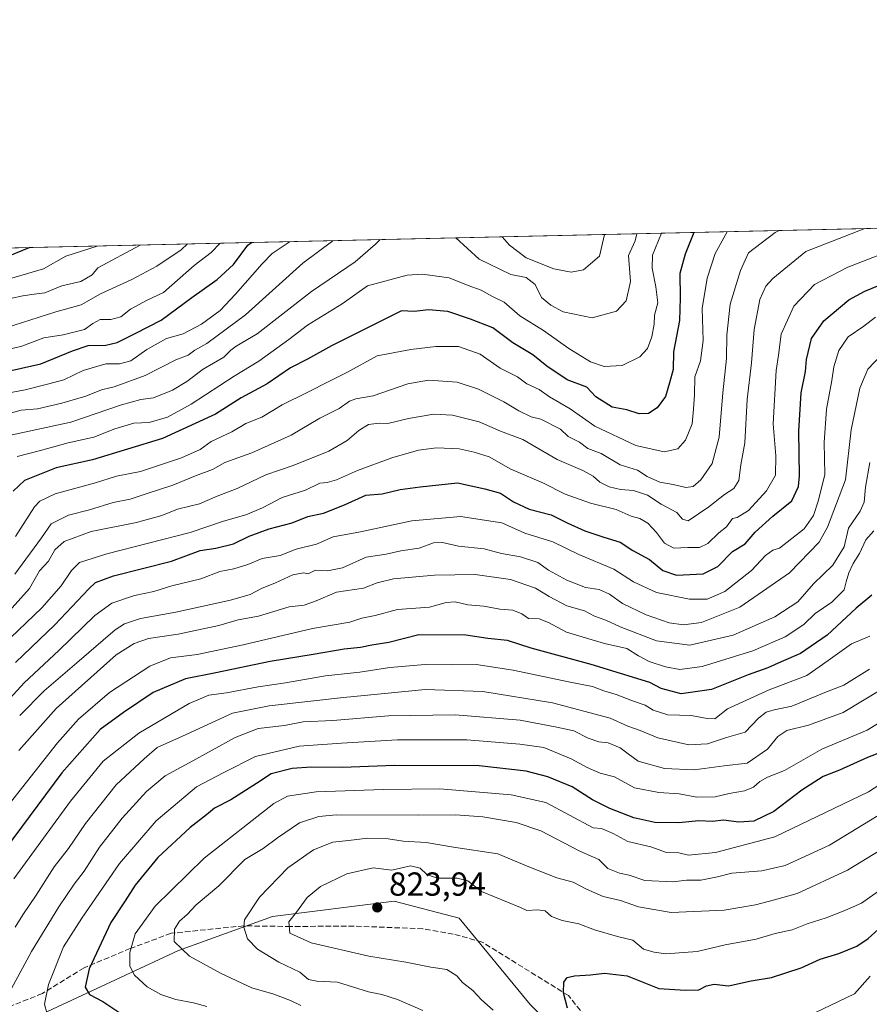
# Model space of a CAD drawing. Units: metres. Extents: x 655257 to 658732, y 4727860 to 4730253.
# Drawn here: x 655647 to 655903, y 4729957 to 4730253 of the extents above; entities that cross this region are included whole.
import ezdxf

# ---------------------------------------------------------------- set-up
doc = ezdxf.new("R2010")
doc.units = ezdxf.units.M
doc.header["$MEASUREMENT"] = 0
doc.linetypes.add('DGN Style 3', pattern=[2.307223458686699, 1.648016756204785, -0.6592067024819142])
for name, color, linetype, lineweight in [('Arbolado forestal CxS', 92, 'Continuous', 0), ('Comarca CxS', 21, 'Continuous', 0), ('Comunidad Autónoma CxS', 142, 'Continuous', 0), ('Curva de nivel maestra', 30, 'Continuous', 30), ('Curva de nivel normal', 30, 'Continuous', 0), ('Entidad de ámbito territorial CxS', 92, 'Continuous', 0), ('Espacio natural protegido CxS', 121, 'Continuous', 0), ('Municipio CxS', 4, 'Continuous', 0), ('Provincia CxS', 1, 'Continuous', 0), ('Punto de cota en terreno', 7, 'Continuous', 0), ('Rótulo de punto de cota en terreno', 7, 'Continuous', 0), ('Senda', 7, 'DGN Style 3', 0)]:
    doc.layers.add(name, color=color, linetype=linetype, lineweight=lineweight)
doc.styles.add('Style-Arial', font='txt')

# ---------------------------------------------------------------- blocks, each defined once
blk = doc.blocks.new('5PATER')
at = {"layer": 'Punto de cota en terreno', "linetype": 'Continuous', "lineweight": 0}
h = blk.add_hatch(color=51, dxfattribs=at)
edge = h.paths.add_edge_path()
edge.add_ellipse((0, 0), major_axis=(-0.1095731443231308, -0.1110710700762829), ratio=0.9994222409660322, start_angle=0, end_angle=360)

msp = doc.modelspace()

# ---------------------------------------------------------------- linework, layer by layer
at = {"layer": 'Arbolado forestal CxS', "color": 92, "linetype": 'Continuous', "lineweight": 0, "extrusion": (-0.1009695837268543, -0.002293404634773652, 0.9948868696777575), "elevation": -76376.48240230193, "flags": 128}
msp.add_lwpolyline([(-4714076.311259025, 758985.232934311), (-4714076.311259024, 759601.1497046223)], dxfattribs=at)
at = {"layer": 'Arbolado forestal CxS', "color": 92, "linetype": 'Continuous', "lineweight": 0}
for points in [[(655566.1368000006, 4730182.6008, 668.7131999999983), (656581.4757000003, 4730205.663100001, 798.2293000000063)], [(656423.2292999999, 4729858.0703, 927.8947000000045), (656279.9358999999, 4729871.442500001, 906.6218999999984), (656155.2373000003, 4729878.3145, 893.9388000000035), (656109.2090999996, 4729889.171700001, 884.7942999999941), (656083.5970999999, 4729896.756899999, 878.109700000001), (656054.2591000004, 4729901.065099999, 873.141499999998), (656004.1907000003, 4729904.520500001, 865.657600000006), (655925.8693000004, 4729903.391100001, 850.3114999999962), (655849.8689000001, 4729918.5407, 830.1931999999942), (655822.1163, 4729934.9647, 826.2722000000067), (655800.5773, 4729956.637499999, 822.5586999999941), (655779.1259000005, 4729982.6633, 822.2271999999939), (655759.5998999998, 4729987.804500001, 821.9762000000047), (655723.0044999998, 4729983.183900001, 816.779800000004), (655694.6891000001, 4729972.903100001, 809.4562000000006), (655652.4694999997, 4729953.2697, 793.2749000000041), (655625.9332999998, 4729944.587099999, 782.7644)], [(655652.4694999997, 4729953.2697, 793.2749000000041), (655694.6891000001, 4729972.903100001, 809.4562000000006), (655723.0044999998, 4729983.183900001, 816.779800000004), (655759.5998999998, 4729987.804500001, 821.9762000000047), (655779.1259000005, 4729982.6633, 822.2271999999939), (655800.5773, 4729956.637499999, 822.5586999999941)], [(656615.7213000003, 4729790.6073, 975.9569999999949), (656585.5229000002, 4729822.960300001, 978.5437999999995), (656550.0849000001, 4729841.723300001, 967.5121999999974), (656517.4049000005, 4729852.2985, 958.7741999999998), (656423.2292999999, 4729858.0703, 927.8947000000045), (656279.9358999999, 4729871.442500001, 906.6218999999984), (656155.2373000003, 4729878.3145, 893.9388000000035), (656109.2090999996, 4729889.171700001, 884.7942999999941), (656083.5970999999, 4729896.756899999, 878.109700000001), (656054.2591000004, 4729901.065099999, 873.141499999998), (656004.1907000003, 4729904.520500001, 865.657600000006), (655925.8693000004, 4729903.391100001, 850.3114999999962), (655849.8689000001, 4729918.5407, 830.1931999999942), (655822.1163, 4729934.9647, 826.2722000000067), (655800.5773, 4729956.637499999, 822.5586999999941), (655779.1259000005, 4729982.6633, 822.2271999999939), (655759.5998999998, 4729987.804500001, 821.9762000000047), (655723.0044999998, 4729983.183900001, 816.779800000004), (655694.6891000001, 4729972.903100001, 809.4562000000006), (655652.4694999997, 4729953.2697, 793.2749000000041)], [(656615.7213000003, 4729790.6073, 975.9569999999949), (656585.5229000002, 4729822.960300001, 978.5437999999995), (656550.0849000001, 4729841.723300001, 967.5121999999974), (656517.4049000005, 4729852.2985, 958.7741999999998), (656423.2292999999, 4729858.0703, 927.8947000000045), (656279.9358999999, 4729871.442500001, 906.6218999999984), (656155.2373000003, 4729878.3145, 893.9388000000035), (656109.2090999996, 4729889.171700001, 884.7942999999941), (656083.5970999999, 4729896.756899999, 878.109700000001), (656054.2591000004, 4729901.065099999, 873.141499999998), (656004.1907000003, 4729904.520500001, 865.657600000006), (655925.8693000004, 4729903.391100001, 850.3114999999962), (655849.8689000001, 4729918.5407, 830.1931999999942), (655822.1163, 4729934.9647, 826.2722000000067), (655800.5773, 4729956.637499999, 822.5586999999941), (655779.1259000005, 4729982.6633, 822.2271999999939), (655759.5998999998, 4729987.804500001, 821.9762000000047), (655723.0044999998, 4729983.183900001, 816.779800000004), (655694.6891000001, 4729972.903100001, 809.4562000000006), (655652.4694999997, 4729953.2697, 793.2749000000041)]]:
    msp.add_polyline3d(points, dxfattribs=at)
at = {"layer": 'Comarca CxS', "color": 21, "linetype": 'Continuous', "lineweight": 0, "flags": 128}
msp.add_lwpolyline([(658415.112340378, 4727932.798119633), (655326.8930371081, 4727862.685542041), (655309.3034484, 4727869.70076417), (655290.3439000008, 4728713.3059), (655277.3885, 4729289.760399999), (655257.480001175, 4730175.589982684), (658669.9300012002, 4730253.099982685)], dxfattribs=at)
at = {"layer": 'Comunidad Autónoma CxS', "color": 142, "linetype": 'Continuous', "lineweight": 0, "flags": 128}
msp.add_lwpolyline([(655326.8930371081, 4727862.685542041), (655309.4700011731, 4727862.28998271), (655309.3034484, 4727869.70076417), (655290.3439000008, 4728713.3059), (655277.3885, 4729289.760399999), (655257.480001175, 4730175.589982684), (658669.9300012002, 4730253.099982685), (658714.3647539156, 4728319.113946853), (658723.0800011986, 4727939.789982708), (658415.112340378, 4727932.798119633)], close=True, dxfattribs=at)
at = {"layer": 'Curva de nivel maestra', "color": 30, "linetype": 'Continuous', "lineweight": 30, "flags": 128}
for points, elevation in [([(655849.7910000002, 4730189.0437), (655847.2100000001, 4730182.470100001), (655845.54, 4730176.710100001), (655845.6600000003, 4730169.4001), (655845.5199999996, 4730162.5601), (655843.6299999999, 4730153.1501), (655843.54, 4730147.8201), (655842.4800000006, 4730143.790100001), (655841.2300000006, 4730139.700099999), (655838.75, 4730136.220100001), (655836.1600000003, 4730134.590100001), (655833.3499999996, 4730134.4801), (655829.5800000001, 4730135.670100001), (655825.1799999997, 4730136.450099999), (655820.3200000003, 4730139.540100001), (655817.5599999997, 4730142.5001), (655811.6399999997, 4730144.700099999), (655805.54, 4730148.8101), (655801.3300000001, 4730152.220100001), (655795.3700000001, 4730155.790100001), (655789.3499999996, 4730160.3201), (655782.5899999999, 4730162.9801), (655775.7599999999, 4730165.280099999), (655769.9199999999, 4730165.800100001), (655765.5899999999, 4730165.220100001), (655761.8200000003, 4730165.460100001), (655740.7599999999, 4730154.950099999), (655733.5199999996, 4730150.880100001), (655728.3700000001, 4730148.290100001), (655721.3700000001, 4730143.5101), (655713.5899999999, 4730139.2401), (655705.8399999999, 4730134.350099999), (655689.9199999999, 4730127.0101), (655668.7999999998, 4730120.600099999), (655657.9100000003, 4730118.2401), (655648.3600000005, 4730114.360099999), (655644.9600000001, 4730111.1501)], 725), ([(655636.5899999999, 4730145.7601), (655653.2599999999, 4730149.4901), (655662.8300000001, 4730153.440099999), (655667.54, 4730154.9801), (655672.8300000001, 4730155.100099999), (655676.2599999999, 4730155.940099999), (655681.8799999999, 4730158.700099999), (655689.5300000003, 4730162.640100001), (655698.7300000006, 4730169.4901), (655706.3700000001, 4730174.860099999), (655711.29, 4730179.380100001), (655715.6200000001, 4730185.190099999), (655716.6491, 4730186.019500001)], 700.0000000000001), ([(655649.9539999999, 4730184.504600001), (655641.7000000002, 4730181.1501)], 675.0000000000001), ([(655645.6799999997, 4730059.590100001), (655657.54, 4730070.920100001), (655667.7000000002, 4730081.800100001), (655669.7100000001, 4730083.640100001), (655675.2000000002, 4730085.7301), (655692.5899999999, 4730090.140100001), (655701.2599999999, 4730093.280099999), (655705.9199999999, 4730094.030099999), (655711.2599999999, 4730095.300100001), (655715.9500000002, 4730097.600099999), (655722.04, 4730099.840100001), (655728.9500000002, 4730101.620100001), (655733.6600000003, 4730103.590100001), (655738.3499999996, 4730104.600099999), (655744.6299999999, 4730107.020099999), (655751.0999999996, 4730109.9801), (655756.0199999996, 4730110.420100001), (655761.4400000004, 4730111.6601), (655767.4000000004, 4730112.450099999), (655778.6200000001, 4730113.7301), (655786.9199999999, 4730111.920100001), (655791.5700000003, 4730110.550100001), (655795.5199999996, 4730107.9301), (655800.2400000002, 4730105.780099999), (655806.8799999999, 4730104.0101), (655811.6600000003, 4730101.620100001), (655816.9800000006, 4730099.220100001), (655822.7199999997, 4730097.280099999), (655827.5999999996, 4730095.8301), (655831.4400000004, 4730093.340100001), (655836.4000000004, 4730090.630100001), (655840.4100000003, 4730087.300100001), (655844.6100000005, 4730085.840100001), (655852.6100000005, 4730086.3301), (655856.9900000002, 4730088.540100001), (655861.4000000004, 4730092.9901), (655865.25, 4730095.290100001), (655868.2400000002, 4730098.850099999), (655873.5800000001, 4730103.620100001), (655879.2999999998, 4730108.2401), (655881.2400000002, 4730112.630100001), (655881.5899999999, 4730115.840100001), (655881.3600000005, 4730129.2401), (655882.1299999999, 4730140.8201), (655883.3799999999, 4730147.1501), (655883.7199999997, 4730150.8201), (655885.1799999997, 4730157.1501), (655888.9299999997, 4730162.4901), (655896.4600000001, 4730168.7501), (655901.2199999997, 4730171.390100001), (655905.7000000002, 4730173.220100001)], 750), ([(655903.3700000001, 4730079.890100001), (655898.6200000001, 4730075.940099999), (655889.9199999999, 4730067.870100001), (655881.9199999999, 4730062.2601), (655876.04, 4730059.800100001), (655872.0499999998, 4730057.9801), (655866.1600000003, 4730055.920100001), (655855.0700000003, 4730051.460100001), (655845.9600000001, 4730050.200099999), (655840, 4730051.800100001), (655836.5199999996, 4730053.5601), (655818.8799999999, 4730058.970100001), (655800.8499999996, 4730063.920100001), (655793.6900000004, 4730066.1801), (655787.7599999999, 4730066.850099999), (655781.1600000003, 4730067.8101), (655767.04, 4730067.890100001), (655758.0300000003, 4730065.600099999), (655752.9000000004, 4730064.800100001), (655749.4500000002, 4730064.0701), (655744.5999999996, 4730063.5701), (655735.2800000003, 4730061.960100001), (655722.2599999999, 4730059.880100001), (655705.9199999999, 4730056.4901), (655696.79, 4730054.700099999), (655687.0499999998, 4730050.5601), (655678.1200000001, 4730044.520099999), (655671.1699999999, 4730039.440099999), (655659.5899999999, 4730026.4101), (655637.5099999999, 4729996.790100001)], 775), ([(655906.5099999999, 4730032.7401), (655902.0099999999, 4730030.9801), (655893.5999999996, 4730027.220100001), (655888.7300000006, 4730025.2501), (655882.25, 4730021.1501), (655873.8200000003, 4730014.7501), (655867.8499999996, 4730011.790100001), (655863.3700000001, 4730011.5601), (655858.7000000002, 4730012.120100001), (655855.3700000001, 4730011.7401), (655851.2599999999, 4730011.9101), (655845.2599999999, 4730011.370100001), (655838.04, 4730011.440099999), (655831.7800000003, 4730012.870100001), (655824.54, 4730015.610099999), (655819.2999999998, 4730018.2601), (655813.2000000002, 4730022.1601), (655805.8600000005, 4730025.190099999), (655799.3600000005, 4730026.920100001), (655785.2199999997, 4730028.450099999), (655759.7199999997, 4730028.620100001), (655744.0800000001, 4730028.040100001), (655734.5899999999, 4730028.110099999), (655728.9199999999, 4730027.7401), (655722.5800000001, 4730026.0701), (655718.2300000006, 4730023.140100001), (655710.5, 4730018.3101), (655705.5700000003, 4730015.780099999), (655703.0999999996, 4730013.720100001), (655698.2400000002, 4730009.9101), (655688.4800000006, 4730000.940099999), (655681.7000000002, 4729992.620100001), (655678.6399999997, 4729987.8201), (655674.3099999997, 4729981.290100001), (655667.8700000001, 4729967.370100001), (655666.5899999999, 4729961.9001), (655667.9000000004, 4729959.6501), (655671.9699999997, 4729957.530099999), (655676.7999999998, 4729954.3201)], 800), ([(655811.7699999996, 4729955.540100001), (655810.5999999996, 4729960.140100001), (655810.7100000001, 4729963.340100001), (655811.6600000003, 4729964.790100001), (655813.8399999999, 4729965.2601), (655818.7199999997, 4729965.620100001), (655822.9000000004, 4729966.130100001), (655829.7000000002, 4729965.2601), (655839.25, 4729961.4801), (655847.2599999999, 4729960.9301), (655851.2599999999, 4729961.0601), (655853.5899999999, 4729962.2401), (655855.9199999999, 4729962.7301), (655860.2599999999, 4729962.270099999), (655866.9900000002, 4729963.7301), (655873.1299999999, 4729964.800100001), (655882.1100000005, 4729967.670100001), (655887.8300000001, 4729970.300100001), (655893.4199999999, 4729972.050100001), (655898.8799999999, 4729974.220100001), (655902.2599999999, 4729976.470100001), (655907.2599999999, 4729981.050100001)], 825)]:
    msp.add_lwpolyline(points, dxfattribs=dict(at, elevation=elevation))
at = {"layer": 'Curva de nivel normal', "color": 30, "linetype": 'Continuous', "lineweight": 0, "flags": 128}
for points, elevation in [([(655901.2577000001, 4730190.2127), (655883.5300000003, 4730183.290100001), (655873.5199999996, 4730175.2301), (655871.4900000002, 4730172.920100001), (655869.5999999996, 4730168.860099999), (655867.9600000001, 4730159.860099999), (655867.1900000004, 4730149.770099999), (655865.8300000001, 4730138.800100001), (655865.0999999996, 4730125.7301), (655863.8899999997, 4730119.120100001), (655863.3300000001, 4730114.4001), (655861.7999999998, 4730111.9901), (655858.9699999997, 4730110.1601), (655854.2599999999, 4730106.420100001), (655848.04, 4730102.270099999), (655846.3700000001, 4730102.710100001), (655844.7000000002, 4730104.7601), (655839.9900000002, 4730107.270099999), (655835.8399999999, 4730109.9301), (655831.6500000004, 4730111.350099999), (655827.6900000004, 4730111.690099999), (655824.2800000003, 4730112.520099999), (655821.4900000002, 4730113.920100001), (655819.54, 4730115.6801), (655816.3799999999, 4730117.390100001), (655808.6200000001, 4730120.710100001), (655801.9000000004, 4730124.5801), (655798.3600000005, 4730126.7301), (655791.5599999997, 4730129.2401), (655785.1799999997, 4730132.0701), (655777.2000000002, 4730134.100099999), (655771.5499999998, 4730134.350099999), (655763.9100000003, 4730133.0801), (655757.6900000004, 4730131.5001), (655755.1200000001, 4730131.6601), (655751.8499999996, 4730131.200099999), (655748.9500000002, 4730129.470100001), (655745.5099999999, 4730126.4001), (655739.9900000002, 4730123.2601), (655729.1799999997, 4730118.9001), (655720.9900000002, 4730116.130100001), (655712.3700000001, 4730111.970100001), (655706.3799999999, 4730109.630100001), (655701.0599999997, 4730107.4101), (655694.4299999997, 4730105.790100001), (655689.7199999997, 4730103.840100001), (655682.1200000001, 4730101.700099999), (655668.4800000006, 4730099.0101), (655660.3399999999, 4730096.040100001), (655657.4900000002, 4730093.4901), (655655.6100000005, 4730090.1501), (655652.9100000003, 4730087.1501), (655649.8499999996, 4730081.9001), (655642.04, 4730073.130100001)], 740), ([(655875.4718000004, 4730189.627), (655874.2300000006, 4730189.020099999), (655866.2699999996, 4730182.9001), (655863.7999999998, 4730177.610099999), (655860.75, 4730167.4801), (655859.6799999997, 4730158.120100001), (655859.6600000003, 4730151.140100001), (655858.54, 4730140.8201), (655857.4000000004, 4730127.4101), (655855.2599999999, 4730119.530099999), (655851.9199999999, 4730114.540100001), (655849.6100000005, 4730112.550100001), (655847.3300000001, 4730112.2601), (655843.6100000005, 4730113.2301), (655839.5599999997, 4730113.9001), (655835.7800000003, 4730115.640100001), (655832.8300000001, 4730117.5001), (655827.5800000001, 4730119.130100001), (655821.9000000004, 4730122.550100001), (655817.8499999996, 4730124.0001), (655815.4000000004, 4730125.890100001), (655812.0199999996, 4730127.640100001), (655809.6799999997, 4730129.840100001), (655803.7100000001, 4730132.800100001), (655800.8200000003, 4730133.600099999), (655797.1200000001, 4730135.3301), (655792.5899999999, 4730138.0601), (655784.9699999997, 4730141.9001), (655778.5199999996, 4730143.950099999), (655769.9199999999, 4730144.610099999), (655763.7599999999, 4730143.4901), (655753.2599999999, 4730139.850099999), (655748.0599999997, 4730139.0101), (655746.1299999999, 4730138.280099999), (655743.0599999997, 4730136.110099999), (655737.2599999999, 4730133.190099999), (655728.6399999997, 4730127.9901), (655716.7800000003, 4730122.710100001), (655708.6399999997, 4730119.8201), (655704.9800000006, 4730117.670100001), (655699.7999999998, 4730115.8201), (655693.04, 4730112.940099999), (655684.9699999997, 4730110.370100001), (655680.1200000001, 4730108.7401), (655675.04, 4730107.7501), (655667.9199999999, 4730105.600099999), (655661.6299999999, 4730103.920100001), (655656.4299999997, 4730101.350099999), (655653.5099999999, 4730097.0801), (655645.4699999997, 4730086.2401)], 735), ([(655645.6200000001, 4730097.520099999), (655651.3600000005, 4730106.440099999), (655652.9900000002, 4730108.200099999), (655657.6500000004, 4730110.420100001), (655669.7599999999, 4730113.720100001), (655676.0599999997, 4730115.6801), (655683.2800000003, 4730117.100099999), (655695.5899999999, 4730121.220100001), (655701.2599999999, 4730123.720100001), (655704.5899999999, 4730126.0801), (655710.7699999996, 4730129.0801), (655714.9800000006, 4730131.5601), (655719.7699999996, 4730133.4301), (655725.9199999999, 4730137.120100001), (655733.4000000004, 4730140.850099999), (655739.9100000003, 4730144.2301), (655745.3200000003, 4730146.880100001), (655754.4600000001, 4730151.950099999), (655764.6299999999, 4730153.860099999), (655772.2000000002, 4730154.7601), (655778.9400000004, 4730154.690099999), (655785.4699999997, 4730152.4101), (655791.5499999998, 4730148.2501), (655796.6799999997, 4730145.5601), (655799.5499999998, 4730143.440099999), (655803.2100000001, 4730141.7501), (655806.4000000004, 4730139.530099999), (655812.6100000005, 4730135.9901), (655820.04, 4730130.7301), (655832.3399999999, 4730124.970100001), (655840.8600000005, 4730122.9801), (655845, 4730123.9001), (655847.2699999996, 4730126.4901), (655849.3200000003, 4730131.4901), (655849.6900000004, 4730135.8201), (655849.9500000002, 4730140.1501), (655850.0800000001, 4730145.550100001), (655851.7599999999, 4730150.420100001), (655852.5999999996, 4730156.5601), (655852.3099999997, 4730166.1501), (655853.8399999999, 4730175.270099999), (655856.1900000004, 4730182.670100001), (655859.8197999997, 4730189.271500001)], 730), ([(655728.0982999997, 4730186.2796), (655727.4100000003, 4730185.710100001), (655722.8499999996, 4730182.670100001), (655719.9100000003, 4730179.5801), (655711.8899999997, 4730170.440099999), (655707.2599999999, 4730165.540100001), (655701.6399999997, 4730161.470100001), (655696.0899999999, 4730158.5601), (655691.1200000001, 4730157.120100001), (655685.2199999997, 4730153.800100001), (655680.3399999999, 4730150.4001), (655676.9699999997, 4730149.5001), (655672.8399999999, 4730149.5001), (655666, 4730147.5101), (655660.2199999997, 4730144.720100001), (655655.3300000001, 4730143.370100001), (655648.5599999997, 4730141.670100001), (655638.8099999997, 4730139.9101)], 705), ([(655741.1491, 4730186.575999999), (655732.1299999999, 4730179.850099999), (655714.9199999999, 4730164.2401), (655703.2100000001, 4730155.640100001), (655699.5899999999, 4730153.640100001), (655697.5999999996, 4730152.1601), (655693.9299999997, 4730150.700099999), (655684.7199999997, 4730145.9901), (655675.3899999997, 4730142.5801), (655671.5599999997, 4730141.6601), (655666.79, 4730139.790100001), (655659.5599999997, 4730137.620100001), (655652.2599999999, 4730136.0001), (655647.3899999997, 4730135.540100001), (655641.4600000001, 4730134.0001)], 710), ([(655755.3545000004, 4730186.898700001), (655754.0099999999, 4730185.550100001), (655747.8799999999, 4730180.210100001), (655734.7300000006, 4730171.280099999), (655718.3600000005, 4730158.5001), (655712.0800000001, 4730154.8301), (655710.4400000004, 4730153.6601), (655708.3399999999, 4730151.5101), (655702.1600000003, 4730147.9301), (655697.2599999999, 4730144.170100001), (655692.9500000002, 4730141.600099999), (655687.1600000003, 4730139.2501), (655683.4000000004, 4730138.780099999), (655677.5300000003, 4730137.190099999), (655662.3499999996, 4730131.9801), (655644.7000000002, 4730128.110099999)], 715), ([(655840.0904999999, 4730188.8234), (655837.3799999999, 4730182.2401), (655837.2800000003, 4730178.270099999), (655838.3799999999, 4730172.6501), (655838.9400000004, 4730167.8201), (655838, 4730164.1501), (655837.8099999997, 4730161.440099999), (655837.1799999997, 4730157.630100001), (655835.8499999996, 4730154.100099999), (655833.5, 4730151.5801), (655828.2100000001, 4730149.0001), (655822.8200000003, 4730148.720100001), (655818.7100000001, 4730150.1501), (655812.1799999997, 4730154.120100001), (655804.5099999999, 4730159.4901), (655797.4299999997, 4730163.9901), (655792.7400000002, 4730168.090100001), (655789.1900000004, 4730169.7601), (655785.75, 4730171.6501), (655781.8499999996, 4730173.0801), (655776.2100000001, 4730175.4301), (655771.7599999999, 4730175.950099999), (655768.1299999999, 4730176.470100001), (655763.4900000002, 4730176.1801), (655751.6200000001, 4730173.020099999), (655743.9699999997, 4730167.590100001), (655733.5199999996, 4730161.130100001), (655727.9199999999, 4730156.800100001), (655718.9199999999, 4730150.3201), (655711.4199999999, 4730145.780099999), (655698.5700000003, 4730137.360099999), (655691.4199999999, 4730133.4901), (655685.9199999999, 4730131.870100001), (655681.2599999999, 4730131.620100001), (655675.5899999999, 4730129.9801), (655669.2599999999, 4730127.4001), (655661.4800000006, 4730125.7401), (655653.1399999997, 4730123.390100001), (655646.1399999997, 4730121.640100001)], 720), ([(655832.5876000002, 4730188.653100001), (655832.1799999997, 4730186.5101), (655830.1699999999, 4730182.0801), (655830.7400000002, 4730174.3101), (655829.4600000001, 4730168.4301), (655826.5599999997, 4730165.340100001), (655819.1699999999, 4730163.3301), (655810.4600000001, 4730165.110099999), (655806.7699999996, 4730167.190099999), (655803.9299999997, 4730169.460100001), (655802.0300000003, 4730173.340100001), (655799.3799999999, 4730175.4901), (655794.7599999999, 4730176.4001), (655785.1799999997, 4730181.0601), (655778.2094000002, 4730187.4178)], 715), ([(655822.9528000001, 4730188.4342), (655821.4000000004, 4730181.880100001), (655816.5899999999, 4730177.800100001), (655812.8499999996, 4730177.120100001), (655807.6200000001, 4730178.100099999), (655799.29, 4730181.380100001), (655794.3399999999, 4730185.200099999), (655792.1494000005, 4730187.734400001)], 710), ([(655670.2488000002, 4730184.965600001), (655660.8499999996, 4730181.920100001), (655654.1299999999, 4730178.0801), (655635.2599999999, 4730172.590100001)], 680), ([(655707.2635000005, 4730185.806299999), (655704.5499999998, 4730183.0001), (655699.3899999997, 4730179.110099999), (655690.1500000004, 4730170.960100001), (655685.3300000001, 4730168.710100001), (655680.2999999998, 4730165.960100001), (655677.4000000004, 4730163.640100001), (655674.3499999996, 4730162.840100001), (655671.1399999997, 4730162.8201), (655668.9800000006, 4730161.690099999), (655666.4199999999, 4730159.800100001), (655660.0300000003, 4730158.2601), (655654.1900000004, 4730157.3101), (655647.54, 4730154.780099999), (655638.3799999999, 4730152.600099999)], 695), ([(655697.4408999998, 4730185.5832), (655695.5, 4730183.870100001), (655688.2100000001, 4730178.860099999), (655680.6799999997, 4730174.890100001), (655671.29, 4730170.530099999), (655665.4100000003, 4730167.270099999), (655657.8499999996, 4730165.1601), (655640.1699999999, 4730159.590100001)], 690), ([(655909.9000000004, 4730183.890100001), (655896.1399999997, 4730178.620100001), (655886.0899999999, 4730173.4101), (655879.8899999997, 4730166.840100001), (655876.1100000005, 4730158.4101), (655875.3099999997, 4730152.110099999), (655874.5599999997, 4730147.4801), (655873.6299999999, 4730131.4001), (655874.4800000006, 4730121.860099999), (655874.3300000001, 4730116.0101), (655871.6299999999, 4730111.2601), (655866.2100000001, 4730105.390100001), (655862.8700000001, 4730103.200099999), (655861.4199999999, 4730102.970100001), (655859.6299999999, 4730100.4001), (655857.2699999996, 4730098.620100001), (655853.9600000001, 4730095.4001), (655851.4900000002, 4730094.210100001), (655847.9500000002, 4730094.1801), (655843.7599999999, 4730093.9901), (655840.9400000004, 4730095.5001), (655838.5800000001, 4730098.7601), (655835.9900000002, 4730101.550100001), (655833.5599999997, 4730102.940099999), (655830.8899999997, 4730103.670100001), (655826.4100000003, 4730105.640100001), (655818.7000000002, 4730107.590100001), (655811.0899999999, 4730110.2601), (655804.5800000001, 4730113.540100001), (655794.6699999999, 4730117.8301), (655788.1500000004, 4730121.530099999), (655783.7100000001, 4730122.880100001), (655779.1699999999, 4730123.960100001), (655772.3200000003, 4730124.190099999), (655766.9199999999, 4730123.550100001), (655758.9199999999, 4730121.210100001), (655748.5899999999, 4730117.360099999), (655742.2300000006, 4730114.5601), (655739.4900000002, 4730113.8201), (655737.2300000006, 4730113.540100001), (655732.9199999999, 4730111.4301), (655725.9400000004, 4730109.2301), (655720.0099999999, 4730106.140100001), (655714.9400000004, 4730104.020099999), (655708.2599999999, 4730102.1801), (655698.2599999999, 4730098.7601), (655673.1299999999, 4730092.3301), (655664.9100000003, 4730089.700099999), (655662.5, 4730087.280099999), (655659.4299999997, 4730082.640100001), (655653.5899999999, 4730076.030099999), (655641.8600000005, 4730064.800100001)], 745), ([(655683.1638000002, 4730185.2589), (655670.4000000004, 4730178.450099999), (655668.6900000004, 4730176.3201), (655665.3499999996, 4730174.2601), (655659.6500000004, 4730173.020099999), (655654.5, 4730170.840100001), (655651.3200000003, 4730170.520099999), (655647.8700000001, 4730169.950099999), (655644.1399999997, 4730169.220100001)], 685), ([(655633.2199999997, 4730037.1501), (655648.29, 4730053.4901), (655658.6699999999, 4730063.1801), (655669.5599999997, 4730073.7301), (655674.6299999999, 4730077.470100001), (655681.4600000001, 4730079.7601), (655687.3099999997, 4730081.020099999), (655692.7300000006, 4730082.6801), (655701.4400000004, 4730084.8101), (655707.1399999997, 4730087.030099999), (655711.3600000005, 4730087.770099999), (655715.5499999998, 4730089.0801), (655719.9199999999, 4730090.940099999), (655725.2599999999, 4730091.840100001), (655730.1200000001, 4730093.6801), (655736.2199999997, 4730095.270099999), (655741.25, 4730097.4301), (655749.4600000001, 4730098.9801), (655764.9199999999, 4730102.210100001), (655779.5800000001, 4730103.530099999), (655791.9699999997, 4730101.620100001), (655798.9800000006, 4730098.5601), (655807.3899999997, 4730095.950099999), (655815.2000000002, 4730092.090100001), (655825.75, 4730087.710100001), (655831.6399999997, 4730083.9001), (655838.5999999996, 4730080.720100001), (655848.5300000003, 4730078.6601), (655853.7599999999, 4730078.670100001), (655859.1100000005, 4730080.9301), (655867.1299999999, 4730087.2501), (655871.3700000001, 4730091.8301), (655873.5899999999, 4730093.370100001), (655875.5899999999, 4730094.0001), (655882.9800000006, 4730099.8301), (655885.8300000001, 4730103.8201), (655887.2599999999, 4730108.4901), (655889.2400000002, 4730116.1501), (655888.9800000006, 4730125.8201), (655889.6600000003, 4730135.8201), (655891.3099999997, 4730144.5101), (655891.9100000003, 4730148.5801), (655893.4400000004, 4730153.5101), (655896.2100000001, 4730157.6601), (655900.9199999999, 4730160.840100001), (655904.4400000004, 4730163.5601)], 755), ([(655646.9199999999, 4730043.640100001), (655654.2599999999, 4730051.120100001), (655664.1500000004, 4730059.4801), (655675.6799999997, 4730069.390100001), (655678.5099999999, 4730071.2301), (655683.2699999996, 4730072.840100001), (655693.9500000002, 4730074.7301), (655710.4000000004, 4730078.4001), (655716.2999999998, 4730080.0701), (655719.6799999997, 4730081.860099999), (655723.9199999999, 4730083.5601), (655729.1100000005, 4730085.960100001), (655732.3300000001, 4730086.630100001), (655733.7800000003, 4730086.270099999), (655735.9199999999, 4730087.4101), (655739.5300000003, 4730087.210100001), (655744.0199999996, 4730088.140100001), (655751.2000000002, 4730091.2601), (655757.1799999997, 4730092.2501), (655761.5800000001, 4730093.1801), (655767.1299999999, 4730094.030099999), (655771.4299999997, 4730095.6601), (655774.1500000004, 4730095.710100001), (655778.9500000002, 4730094.5701), (655786.6699999999, 4730093.860099999), (655791.9199999999, 4730092.380100001), (655797.5800000001, 4730091.380100001), (655802.8300000001, 4730089.690099999), (655806.0800000001, 4730087.380100001), (655811.5300000003, 4730084.350099999), (655817.1799999997, 4730082.1501), (655821.3499999996, 4730081.610099999), (655824.3700000001, 4730080.220100001), (655828.3600000005, 4730077.370100001), (655835.4500000002, 4730073.960100001), (655842.3399999999, 4730071.5701), (655846.6600000003, 4730070.890100001), (655852.0999999996, 4730071.670100001), (655863.6200000001, 4730076.300100001), (655878.54, 4730086.640100001), (655887.4600000001, 4730095.8201), (655890.0499999998, 4730100.340100001), (655895.3899999997, 4730114.5601), (655897.1600000003, 4730129.670100001), (655899.7199999997, 4730142.1501), (655902.1900000004, 4730147.860099999), (655906.1500000004, 4730152.140100001)], 760), ([(655902.75, 4730119.8201), (655901.4000000004, 4730112.420100001), (655901.0599999997, 4730107.9001), (655899.8300000001, 4730105.1501), (655896.3399999999, 4730100.050100001), (655894.9800000006, 4730094.380100001), (655891.5899999999, 4730088.9001), (655885.79, 4730083.2501), (655881.1200000001, 4730077.870100001), (655874.2100000001, 4730073.3201), (655861.5999999996, 4730067.8201), (655848.5899999999, 4730064.850099999), (655838.5899999999, 4730066.100099999), (655827.5899999999, 4730070.360099999), (655823.2599999999, 4730072.360099999), (655819.9199999999, 4730073.5801), (655816.9199999999, 4730075.200099999), (655811.5899999999, 4730076.640100001), (655806.2400000002, 4730079.5001), (655802.1900000004, 4730081.970100001), (655794.5700000003, 4730084.5601), (655783.9699999997, 4730086.090100001), (655771.7599999999, 4730085.890100001), (655759.4400000004, 4730084.7501), (655754.5, 4730083.590100001), (655750.4000000004, 4730081.940099999), (655742.29, 4730080.8101), (655736.1799999997, 4730078.200099999), (655732.4800000006, 4730076.890100001), (655728.0499999998, 4730076.350099999), (655718.7400000002, 4730073.590100001), (655712.7100000001, 4730072.460100001), (655706.8799999999, 4730070.7601), (655694.6299999999, 4730068.130100001), (655685.6600000003, 4730066.8101), (655681.3600000005, 4730065.350099999), (655675.9900000002, 4730061.9001), (655657.9199999999, 4730045.790100001), (655646.6799999997, 4730033.120100001)], 765), ([(655903.9199999999, 4730099.220100001), (655901.5899999999, 4730096.540100001), (655899.5899999999, 4730092.4001), (655897.7199999997, 4730089.4001), (655896.4199999999, 4730086.5801), (655895.6699999999, 4730083.860099999), (655895.04, 4730081.440099999), (655891.29, 4730077.790100001), (655886.2599999999, 4730074.360099999), (655882.9199999999, 4730071.0701), (655877.2599999999, 4730067.280099999), (655867.5899999999, 4730063.1501), (655852.2599999999, 4730058.4301), (655845.5899999999, 4730057.4901), (655841.2999999998, 4730058.2601), (655836.3600000005, 4730059.950099999), (655833.0899999999, 4730061.6501), (655829.5800000001, 4730063.8101), (655822.8899999997, 4730065.3101), (655811.4299999997, 4730068.7401), (655806.0599999997, 4730071.670100001), (655803.29, 4730072.7301), (655800.0300000003, 4730072.850099999), (655798.0099999999, 4730074.290100001), (655795.3600000005, 4730075.340100001), (655791.4299999997, 4730075.6801), (655786.6200000001, 4730076.600099999), (655781.7599999999, 4730077.0001), (655777.9199999999, 4730077.860099999), (655775.2599999999, 4730077.630100001), (655770.2599999999, 4730076.210100001), (655760.5899999999, 4730075.540100001), (655753.9199999999, 4730073.7301), (655749.9199999999, 4730072.9001), (655746.2599999999, 4730071.7601), (655735, 4730069.850099999), (655714.2100000001, 4730064.9001), (655700.3300000001, 4730061.9801), (655692.2999999998, 4730061.040100001), (655686.0999999996, 4730058.530099999), (655673.9699999997, 4730050.5701), (655664.6200000001, 4730042.530099999), (655658.2599999999, 4730035.450099999), (655633.9199999999, 4730004.5801)], 770), ([(655645.1399999997, 4729994.4901), (655662.1799999997, 4730017.840100001), (655672.04, 4730029.890100001), (655682.7599999999, 4730038.350099999), (655697.9000000004, 4730047.2401), (655703.8200000003, 4730049.8101), (655709.1200000001, 4730050.5101), (655718.6399999997, 4730052.290100001), (655726.9199999999, 4730053.4801), (655738.9199999999, 4730055.540100001), (655749.2599999999, 4730056.710100001), (655758.2599999999, 4730058.100099999), (655768.9199999999, 4730059.030099999), (655777.2599999999, 4730058.890100001), (655784.2599999999, 4730059.0001), (655795.4600000001, 4730057.3101), (655812.0599999997, 4730053.7501), (655819.2999999998, 4730052.350099999), (655822.7199999997, 4730051.0801), (655826.4000000004, 4730049.970100001), (655831.3300000001, 4730048.0601), (655835.1799999997, 4730046.7301), (655837.5599999997, 4730045.290100001), (655841.9299999997, 4730043.840100001), (655849, 4730043.630100001), (655853.8399999999, 4730042.7301), (655856.0700000003, 4730042.620100001), (655859.8700000001, 4730045.640100001), (655872.4100000003, 4730051.360099999), (655883.8099999997, 4730055.700099999), (655890.2599999999, 4730060.210100001), (655897.1900000004, 4730065.220100001), (655902.75, 4730067.5701)], 780), ([(655645.5499999998, 4729979.9001), (655647.9199999999, 4729983.670100001), (655651.9199999999, 4729989.550100001), (655657.2599999999, 4729998.140100001), (655661.5899999999, 4730003.6501), (655666.6799999997, 4730011.110099999), (655675.9600000001, 4730022.770099999), (655684.3499999996, 4730030.610099999), (655688.2599999999, 4730034.0001), (655695.9199999999, 4730037.380100001), (655710.9500000002, 4730044.3301), (655722.0199999996, 4730046.5701), (655744.3300000001, 4730049.0801), (655757.7800000003, 4730050.3201), (655768.9699999997, 4730051.4901), (655786.2599999999, 4730050.8301), (655807.2800000003, 4730047.5001), (655824.5999999996, 4730042.870100001), (655829.9199999999, 4730040.440099999), (655833.5899999999, 4730039.110099999), (655838.9199999999, 4730036.920100001), (655848.2599999999, 4730034.800100001), (655853.9199999999, 4730035.140100001), (655859.5899999999, 4730037.020099999), (655865.2599999999, 4730038.620100001), (655869.2599999999, 4730042.870100001), (655871.5899999999, 4730044.690099999), (655873.9199999999, 4730045.3101), (655879.2599999999, 4730046.440099999), (655889.6600000003, 4730050.8201), (655894.9699999997, 4730052.790100001), (655902.6200000001, 4730057.5601)], 785), ([(655906.3700000001, 4730051.590100001), (655894.7199999997, 4730044.5801), (655884.2599999999, 4730040.7601), (655877.7300000006, 4730039.130100001), (655875.0499999998, 4730037.370100001), (655871.9900000002, 4730033.550100001), (655865.79, 4730029.280099999), (655858.9199999999, 4730028.530099999), (655849.8600000005, 4730027.270099999), (655841, 4730027.7301), (655832.9900000002, 4730029.880100001), (655830, 4730032.1501), (655827.6500000004, 4730033.890100001), (655823.9600000001, 4730035.390100001), (655821.1799999997, 4730035.7301), (655817.9800000006, 4730036.840100001), (655813.6799999997, 4730039.0701), (655808.5199999996, 4730040.140100001), (655797.5700000003, 4730042.2601), (655777.9199999999, 4730043.880100001), (655757.9000000004, 4730043.5601), (655741.1799999997, 4730042.110099999), (655732.2400000002, 4730041.700099999), (655726.5800000001, 4730040.6801), (655718.6699999999, 4730039.690099999), (655711.7400000002, 4730037.0001), (655697.9100000003, 4730029.360099999), (655690.7000000002, 4730025.440099999), (655685.1200000001, 4730020.720100001), (655677.7400000002, 4730012.780099999), (655670.9000000004, 4730004.0001), (655666.3099999997, 4729996.7601), (655663.3399999999, 4729992.920100001), (655658.7400000002, 4729986.100099999), (655650.4600000001, 4729972.600099999), (655644.3499999996, 4729961.280099999)], 790), ([(655908.8099999997, 4730043.420100001), (655901.9199999999, 4730039.2601), (655888.2800000003, 4730033.4901), (655877.04, 4730027.050100001), (655871.9500000002, 4730025.040100001), (655869.6299999999, 4730023.800100001), (655867.75, 4730022.040100001), (655865.0300000003, 4730020.9901), (655860.3899999997, 4730020.140100001), (655856.2199999997, 4730019.120100001), (655850.7199999997, 4730019.040100001), (655845.4100000003, 4730020.110099999), (655839.2599999999, 4730020.5001), (655831.9299999997, 4730021.890100001), (655825.9600000001, 4730025.140100001), (655821.5999999996, 4730026.3101), (655817.6799999997, 4730027.950099999), (655812.9100000003, 4730030.6501), (655804.6699999999, 4730034.0601), (655797.4000000004, 4730034.9901), (655781.4900000002, 4730036.300100001), (655760.6100000005, 4730036.3101), (655743.7800000003, 4730035.300100001), (655731.0300000003, 4730034.390100001), (655717.8899999997, 4730031.3201), (655708.3300000001, 4730026.4901), (655700.1299999999, 4730022.1501), (655687.9800000006, 4730011.9801), (655676.9199999999, 4729999.110099999), (655665.6100000005, 4729982.640100001), (655660.0800000001, 4729974.020099999), (655655.6299999999, 4729962.720100001), (655654.4100000003, 4729956.800100001), (655655.0599999997, 4729954.1801)], 795), ([(655914.8799999999, 4730028.790100001), (655902.3600000005, 4730020.6601), (655874.1799999997, 4730007.140100001), (655856.2999999998, 4730002.4301), (655848.1799999997, 4730001.630100001), (655845.25, 4730002.280099999), (655841.5700000003, 4730002.370100001), (655836.8399999999, 4730004.0701), (655829.9400000004, 4730005.6801), (655825.54, 4730008.140100001), (655822.0199999996, 4730009.6801), (655819.4600000001, 4730009.850099999), (655805.2400000002, 4730017.470100001), (655794.8300000001, 4730019.770099999), (655773.4000000004, 4730021.600099999), (655756.4199999999, 4730021.370100001), (655736.1600000003, 4730020.640100001), (655727.54, 4730019.4001), (655723.3700000001, 4730017.1801), (655702.4199999999, 4730000.6801), (655687.7400000002, 4729986.2601), (655681.7199999997, 4729977.960100001), (655680.0700000003, 4729972.290100001), (655680.1100000005, 4729968.190099999), (655681.5199999996, 4729965.440099999), (655685.2699999996, 4729961.940099999), (655689.3899999997, 4729959.6601), (655693.8799999999, 4729958.1601), (655699.2599999999, 4729957.130100001), (655703.2699999996, 4729956.0601)], 805), ([(655917.5899999999, 4730021.0601), (655890.5899999999, 4730004.600099999), (655877.2599999999, 4729998.530099999), (655870.2599999999, 4729996.880100001), (655861.2599999999, 4729996.210100001), (655856.9199999999, 4729995.0701), (655851.9199999999, 4729994.0601), (655847.5899999999, 4729994.0801), (655843.5899999999, 4729993.540100001), (655835.0800000001, 4729993.9901), (655830.3499999996, 4729995.5801), (655827.3700000001, 4729996.1601), (655823.9400000004, 4729997.600099999), (655821.2100000001, 4730000.3201), (655815.4600000001, 4730002.850099999), (655803.7800000003, 4730008.9101), (655796.3200000003, 4730011.4101), (655786.2800000003, 4730013.110099999), (655778.0300000003, 4730013.770099999), (655766.9500000002, 4730013.610099999), (655742.2300000006, 4730013.710100001), (655736.9000000004, 4730013.270099999), (655731.1600000003, 4730011.3101), (655724.4699999997, 4730006.8101), (655720.2199999997, 4730003.590100001), (655714.6299999999, 4730000.2501), (655706.9000000004, 4729992.370100001), (655700, 4729986.620100001), (655697.3200000003, 4729983.780099999), (655695.0300000003, 4729981.720100001), (655693.5300000003, 4729979.360099999), (655693.3600000005, 4729975.590100001), (655697.9900000002, 4729971.2301), (655707.5599999997, 4729965.940099999), (655716.7599999999, 4729961.6601), (655723.4000000004, 4729959.7601), (655728.4100000003, 4729957.860099999), (655731.5199999996, 4729956.340100001)], 810), ([(655906.04, 4730003.1801), (655896, 4729997.100099999), (655880.8799999999, 4729990.0601), (655874.0599999997, 4729988.120100001), (655868.3399999999, 4729986.700099999), (655858.9199999999, 4729985.0601), (655842.9800000006, 4729984.390100001), (655833.1399999997, 4729986.100099999), (655827.7199999997, 4729987.960100001), (655822.5, 4729989.1501), (655817.4500000002, 4729991.360099999), (655813.5199999996, 4729993.5101), (655808.6100000005, 4729994.8101), (655800.1299999999, 4729998.100099999), (655790.7599999999, 4730002.0001), (655777.4600000001, 4730004.020099999), (655769.2199999997, 4730005.4301), (655762.3700000001, 4730005.860099999), (655757.7800000003, 4730006.520099999), (655751.7199999997, 4730006.720100001), (655745.9199999999, 4730006.0101), (655741.1699999999, 4730005.540100001), (655735.3499999996, 4730003.170100001), (655727.5899999999, 4729997.840100001), (655719.1200000001, 4729988.9901), (655714.6200000001, 4729982.1501), (655714.4000000004, 4729979.940099999), (655715.4600000001, 4729976.460100001), (655718.4500000002, 4729973.2601), (655724.8799999999, 4729969.420100001), (655731.2400000002, 4729966.420100001), (655733.8700000001, 4729964.190099999), (655736.2999999998, 4729963.6501), (655742.5700000003, 4729963.360099999), (655751.8600000005, 4729960.5101), (655755.9100000003, 4729959.690099999), (655760.5899999999, 4729958.120100001), (655768.2699999996, 4729954.800100001)], 815), ([(655789.3799999999, 4729954.9801), (655785.8799999999, 4729958.100099999), (655783.2599999999, 4729960.8201), (655780.1500000004, 4729963.270099999), (655778.5099999999, 4729965.3101), (655775.4400000004, 4729967.2301), (655770.6900000004, 4729967.890100001), (655763.1699999999, 4729969.4001), (655751.9800000006, 4729971.200099999), (655734.6799999997, 4729975.2601), (655728.1699999999, 4729978.1501), (655727.9100000003, 4729981.4901), (655730.1799999997, 4729984.420100001), (655733.4600000001, 4729988.890100001), (655737.4800000006, 4729992.170100001), (655745.4000000004, 4729995.950099999), (655753.2599999999, 4729997.8301), (655758.9199999999, 4729997.0601), (655764.54, 4729998.440099999), (655767.4600000001, 4729997.700099999), (655769.4800000006, 4729995.8201), (655772.5599999997, 4729994.720100001), (655778.5899999999, 4729994.6601), (655781.7800000003, 4729993.850099999), (655785.9299999997, 4729990.700099999), (655797.5899999999, 4729985.850099999), (655799.5599999997, 4729984.9901), (655802.8099999997, 4729985.1601), (655805.0099999999, 4729984.850099999), (655806.9400000004, 4729983.1801), (655810.1699999999, 4729981.9301), (655815.1799999997, 4729980.890100001), (655819.9100000003, 4729979.1501), (655826.8399999999, 4729977.130100001), (655831.4000000004, 4729976.0601), (655834.6100000005, 4729973.3301), (655837.8200000003, 4729972.360099999), (655841.3600000005, 4729971.920100001), (655850.75, 4729972.640100001), (655859.2199999997, 4729974.600099999), (655868.5, 4729976.280099999), (655874.25, 4729978.040100001), (655879.3399999999, 4729979.110099999), (655883.9199999999, 4729980.920100001), (655889.5899999999, 4729982.7301), (655895.2599999999, 4729984.970100001), (655900.2599999999, 4729987.1601), (655923.4699999997, 4730003.600099999)], 820), ([(655886.1500000004, 4729954.190099999), (655898.1500000004, 4729959.8201), (655902.8499999996, 4729965.1501)], 830)]:
    msp.add_lwpolyline(points, dxfattribs=dict(at, elevation=elevation))
at = {"layer": 'Entidad de ámbito territorial CxS', "color": 92, "linetype": 'Continuous', "lineweight": 0, "flags": 128}
msp.add_lwpolyline([(658415.112340378, 4727932.798119633), (655326.8930371081, 4727862.685542041), (655309.3034484, 4727869.70076417), (655290.3439000008, 4728713.3059), (655277.3885, 4729289.760399999), (655257.480001175, 4730175.589982684), (658669.9300012002, 4730253.099982685)], dxfattribs=at)
at = {"layer": 'Espacio natural protegido CxS', "color": 121, "linetype": 'Continuous', "lineweight": 0, "flags": 128}
msp.add_lwpolyline([(655326.8930371081, 4727862.685542041), (655309.4700011731, 4727862.28998271), (655309.3034484, 4727869.70076417), (655290.3439000008, 4728713.3059), (655277.3885, 4729289.760399999), (655257.480001175, 4730175.589982684), (658669.9300012002, 4730253.099982685), (658714.3647539156, 4728319.113946853), (658723.0800011986, 4727939.789982708), (658415.112340378, 4727932.798119633)], close=True, dxfattribs=at)
msp.add_lwpolyline([(655326.8930371081, 4727862.685542041), (655309.4700011731, 4727862.28998271), (655309.3034484, 4727869.70076417), (655290.3439000008, 4728713.3059), (655277.3885, 4729289.760399999), (655257.480001175, 4730175.589982684), (658669.9300012002, 4730253.099982685), (658714.3647539156, 4728319.113946853), (658723.0800011986, 4727939.789982708), (658415.112340378, 4727932.798119633)], close=True, dxfattribs=at)
at = {"layer": 'Municipio CxS', "color": 4, "linetype": 'Continuous', "lineweight": 0, "flags": 128}
msp.add_lwpolyline([(658415.112340378, 4727932.798119633), (655326.8930371081, 4727862.685542041), (655309.3034484, 4727869.70076417), (655290.3439000008, 4728713.3059), (655277.3885, 4729289.760399999), (655257.480001175, 4730175.589982684), (658669.9300012002, 4730253.099982685)], dxfattribs=at)
at = {"layer": 'Provincia CxS', "color": 1, "linetype": 'Continuous', "lineweight": 0, "flags": 128}
msp.add_lwpolyline([(655326.8930371081, 4727862.685542041), (655309.4700011731, 4727862.28998271), (655309.3034484, 4727869.70076417), (655290.3439000008, 4728713.3059), (655277.3885, 4729289.760399999), (655257.480001175, 4730175.589982684), (658669.9300012002, 4730253.099982685), (658714.3647539156, 4728319.113946853), (658723.0800011986, 4727939.789982708), (658415.112340378, 4727932.798119633)], close=True, dxfattribs=at)
at = {"layer": 'Senda', "color": 7, "linetype": 'DGN Style 3', "lineweight": 0}
msp.add_polyline3d([(655831.6700999998, 4729935.1801, 830.9042000000045), (655812.0401, 4729959.340100001, 826.9640999999974), (655786.1001000004, 4729975.450099999, 822.8919000000024), (655777.4101, 4729977.850099999, 823.0381000000052), (655768.2401000002, 4729979.4301, 824.4425000000047), (655747.5301000001, 4729980.2601, 823.8323999999994), (655728.4600999998, 4729980.140100001, 821.5981000000029), (655714.3501000004, 4729980.3201, 816.5448999999935), (655692.4700999996, 4729978.0801, 812.0092000000004), (655680.1901000004, 4729973.5001, 808.3335999999982), (655666.2801000001, 4729967.710100001, 801.9676000000036), (655653.7401000002, 4729959.950099999, 798.1380000000064), (655639.8101000005, 4729954.420100001, 793.5666000000057)], dxfattribs=at)

# ---------------------------------------------------------------- block references
at = {"layer": 'Punto de cota en terreno', "color": 7, "linetype": 'Continuous', "lineweight": 0, "xscale": 10, "yscale": 10, "zscale": 10}
msp.add_blockref('5PATER', (655754.5300000003, 4729985.880000001, 823.9400000000023), dxfattribs=at)

# ---------------------------------------------------------------- texts
at = {"layer": 'Rótulo de punto de cota en terreno', "color": 7, "linetype": 'Continuous', "lineweight": 0, "style": 'Style-Arial'}
msp.add_text('823,94', height=7.000000000000002, dxfattribs=at).set_placement((655758.0577999996, 4729989.4078))

doc.saveas('drawing.dxf')
